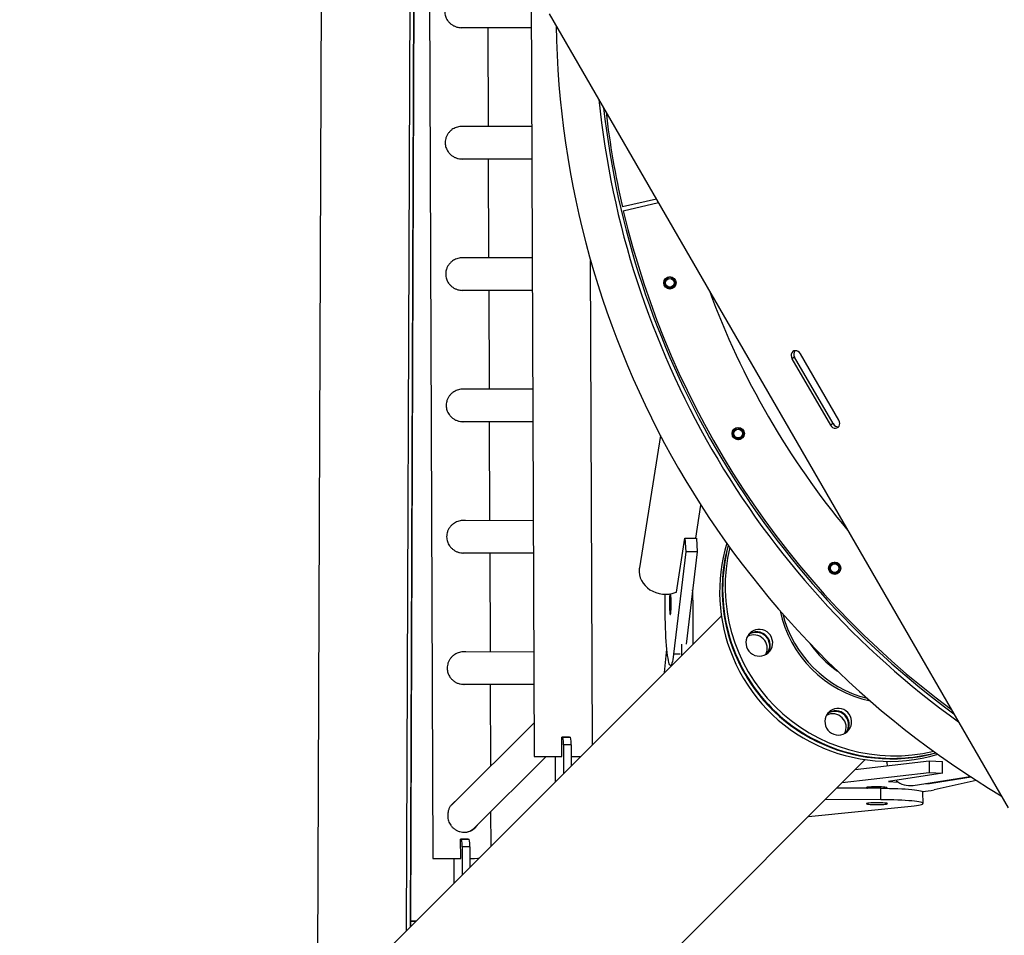
# Model space of a CAD drawing. Units: millimetres. Extents: x 88 to 1160, y 52 to 1050.
# Drawn here: x 717 to 749, y 303 to 332 of the extents above; entities that cross this region are included whole.
import ezdxf

# ---------------------------------------------------------------- set-up
doc = ezdxf.new("R2010")
doc.units = ezdxf.units.MM
doc.layers.add('INTERACTIVE WET ZONES', color=130, linetype='Continuous')

# ---------------------------------------------------------------- blocks, each defined once
blk = doc.blocks.new('MISTYISLAND200')
at = {"color": 7, "linetype": 'Continuous', "lineweight": 25}
for p, q in [((2414.238, 1468.345), (2413.993, 1402.917)), ((2416.9, 1405.824), (2417.123, 1465.459)), ((2417.025, 1405.949), (2417.248, 1465.335)), ((2417.025, 1405.949), (2417.248, 1465.335)), ((2417.247, 1465.225), (2417.026, 1406.125)), ((2417.547, 1463.333), (2417.751, 1408.168)), ((2420.87, 1460.009), (2421.05, 1411.488)), ((2421.544, 1435.676), (2436.486, 1409.823)), ((2418.661, 1435.229), (2420.962, 1435.228)), ((2418.668, 1435.224), (2418.734, 1435.229)), ((2419.563, 1432.001), (2419.551, 1435.229)), ((2420.974, 1432.001), (2418.678, 1432.002)), ((2418.749, 1432.002), (2418.685, 1432.006)), ((2418.677, 1430.952), (2420.978, 1430.951)), ((2418.684, 1430.947), (2418.749, 1430.952)), ((2419.579, 1427.724), (2419.567, 1430.951)), ((2425.031, 1429.642), (2423.927, 1429.385)), ((2423.955, 1429.263), (2425.096, 1429.529)), ((2420.99, 1427.723), (2418.694, 1427.725)), ((2418.765, 1427.725), (2418.7, 1427.729)), ((2422.948, 1411.872), (2422.89, 1427.646)), ((2418.693, 1426.675), (2420.993, 1426.673)), ((2418.7, 1426.67), (2418.765, 1426.675)), ((2419.595, 1423.447), (2419.583, 1426.674)), ((2430.976, 1422.439), (2429.725, 1424.603)), ((2429.534, 1424.493), (2429.448, 1424.444)), ((2429.448, 1424.444), (2430.699, 1422.279)), ((2430.785, 1422.328), (2429.534, 1424.493)), ((2421.005, 1423.446), (2418.709, 1423.448)), ((2418.781, 1423.448), (2418.716, 1423.452)), ((2418.709, 1422.398), (2421.009, 1422.396)), ((2418.716, 1422.393), (2418.781, 1422.398)), ((2419.611, 1419.17), (2419.599, 1422.397)), ((2430.785, 1422.328), (2430.699, 1422.279)), ((2425.163, 1421.943), (2424.479, 1417.636)), ((2426.313, 1418.601), (2426.483, 1419.674)), ((2421.021, 1419.169), (2418.725, 1419.171)), ((2418.797, 1419.171), (2418.732, 1419.175)), ((2425.685, 1416.844), (2425.964, 1418.6)), ((2425.964, 1418.6), (2426.338, 1418.601)), ((2425.964, 1418.6), (2425.986, 1418.158)), ((2426.338, 1418.601), (2426.36, 1418.159)), ((2418.725, 1418.121), (2421.025, 1418.119)), ((2418.732, 1418.116), (2418.797, 1418.121)), ((2419.626, 1414.893), (2419.614, 1418.12)), ((2425.986, 1418.158), (2425.59, 1414.819)), ((2426.36, 1418.159), (2425.986, 1418.158)), ((2426.36, 1418.159), (2426.003, 1415.145)), ((2426.218, 1416.582), (2426.173, 1416.582)), ((2426.218, 1416.582), (2426.223, 1415.147)), ((2427.148, 1416.071), (2411.586, 1400.509)), ((2425.298, 1414.221), (2425.374, 1414.983)), ((2425.85, 1415.145), (2425.851, 1414.774)), ((2421.037, 1414.892), (2418.741, 1414.894)), ((2418.813, 1414.894), (2418.748, 1414.898)), ((2425.809, 1414.82), (2425.59, 1414.819)), ((2425.493, 1414.454), (2425.531, 1414.454)), ((2418.74, 1413.844), (2421.041, 1413.842)), ((2418.747, 1413.839), (2418.813, 1413.844)), ((2419.64, 1411.179), (2419.63, 1413.843)), ((2421.046, 1412.579), (2418.369, 1409.912)), ((2422.204, 1412.117), (2421.955, 1412.116)), ((2421.957, 1411.491), (2421.955, 1412.116)), ((2421.955, 1412.116), (2421.981, 1412.116)), ((2421.981, 1412.116), (2422.23, 1412.117)), ((2422.204, 1412.117), (2422.23, 1412.117)), ((2422.252, 1411.867), (2422.003, 1411.866)), ((2422.003, 1411.866), (2422.007, 1410.93)), ((2422.252, 1411.867), (2422.255, 1411.178)), ((2419.11, 1409.169), (2421.44, 1411.489)), ((2421.749, 1410.673), (2421.746, 1411.49)), ((2421.956, 1411.491), (2421.957, 1411.491)), ((2416.27, 1395.825), (2431.832, 1411.387)), ((2431.507, 1411.062), (2433.912, 1411.346)), ((2433.912, 1411.346), (2433.91, 1410.973)), ((2433.912, 1411.346), (2434.353, 1411.325)), ((2434.352, 1410.951), (2434.353, 1411.325)), ((2431.084, 1410.638), (2433.91, 1410.973)), ((2434.352, 1410.951), (2432.596, 1410.672)), ((2433.392, 1410.547), (2435.25, 1410.843)), ((2433.91, 1410.973), (2434.352, 1410.951)), ((2433.921, 1410.607), (2435.28, 1410.823)), ((2432.596, 1410.672), (2432.911, 1410.656)), ((2433.801, 1410.613), (2433.921, 1410.607)), ((2433.921, 1410.607), (2433.921, 1410.632)), ((2435.45, 1410.713), (2434.077, 1410.404)), ((2432.343, 1410.457), (2430.908, 1410.462)), ((2432.344, 1410.083), (2432.343, 1410.457)), ((2433.715, 1409.959), (2433.713, 1410.333)), ((2429.982, 1409.537), (2433.333, 1409.872)), ((2432.344, 1410.083), (2430.535, 1410.09)), ((2418.236, 1409.582), (2418.236, 1409.552)), ((2419.65, 1408.573), (2419.646, 1409.702)), ((2418.905, 1408.797), (2418.656, 1408.796)), ((2418.659, 1408.171), (2418.656, 1408.796)), ((2418.656, 1408.796), (2418.682, 1408.796)), ((2418.682, 1408.796), (2418.931, 1408.797)), ((2418.905, 1408.797), (2418.931, 1408.797)), ((2418.954, 1408.547), (2418.705, 1408.546)), ((2418.705, 1408.546), (2418.708, 1407.632)), ((2418.954, 1408.547), (2418.956, 1407.88)), ((2417.751, 1408.168), (2417.755, 1408.168)), ((2418.451, 1407.374), (2418.448, 1408.171)), ((2418.658, 1408.171), (2418.659, 1408.171)), ((2417.026, 1406.125), (2417.025, 1405.949)), ((2417.026, 1406.125), (2417.201, 1406.124)), ((2417.026, 1406.125), (2417.026, 1406.125)), ((2417.026, 1406.125), (2417.201, 1406.124)), ((2417.201, 1406.124), (2417.026, 1406.125))]:
    blk.add_line(p, q, dxfattribs=at)
at = {"color": 7, "linetype": 'Continuous', "lineweight": 25, "flags": 128}
for points in [[(2429.725, 1424.603), (2429.693, 1424.646), (2429.652, 1424.678), (2429.606, 1424.698), (2429.559, 1424.704), (2429.513, 1424.696), (2429.474, 1424.673), (2429.444, 1424.638), (2429.425, 1424.594), (2429.42, 1424.544), (2429.428, 1424.493), (2429.448, 1424.444)], [(2430.699, 1422.279), (2430.731, 1422.237), (2430.772, 1422.204), (2430.818, 1422.184), (2430.865, 1422.178), (2430.911, 1422.187), (2430.95, 1422.21), (2430.98, 1422.244), (2430.999, 1422.289), (2431.004, 1422.338), (2430.996, 1422.39), (2430.976, 1422.439)], [(2424.479, 1417.636), (2424.474, 1417.599), (2424.471, 1417.503)], [(2431.026, 1417.623), (2431.012, 1417.551), (2430.972, 1417.49), (2430.912, 1417.449), (2430.84, 1417.434), (2430.768, 1417.447), (2430.707, 1417.487), (2430.666, 1417.547), (2430.651, 1417.619), (2430.664, 1417.691), (2430.705, 1417.752), (2430.765, 1417.793), (2430.837, 1417.808), (2430.908, 1417.795), (2430.97, 1417.755), (2430.97, 1417.755)], [(2424.471, 1417.503), (2424.483, 1417.407), (2424.509, 1417.313), (2424.548, 1417.222), (2424.6, 1417.136), (2424.664, 1417.057), (2424.739, 1416.985), (2424.824, 1416.922), (2424.916, 1416.869), (2425.015, 1416.827), (2425.119, 1416.797), (2425.226, 1416.778), (2425.335, 1416.772), (2425.442, 1416.779), (2425.547, 1416.798), (2425.648, 1416.829), (2425.685, 1416.844)], [(2425.59, 1414.819), (2425.579, 1414.728), (2425.566, 1414.648), (2425.553, 1414.582), (2425.539, 1414.529), (2425.525, 1414.49), (2425.511, 1414.465), (2425.496, 1414.454), (2425.481, 1414.458), (2425.467, 1414.476), (2425.452, 1414.509), (2425.438, 1414.555), (2425.424, 1414.615), (2425.411, 1414.689), (2425.398, 1414.775), (2425.385, 1414.873), (2425.374, 1414.983), (2425.363, 1415.103), (2425.353, 1415.233), (2425.344, 1415.371), (2425.336, 1415.518), (2425.329, 1415.671), (2425.324, 1415.83), (2425.319, 1415.993), (2425.316, 1416.16), (2425.314, 1416.329), (2425.313, 1416.498), (2425.313, 1416.668), (2425.314, 1416.773)], [(2425.476, 1416.784), (2425.474, 1416.779), (2425.469, 1416.749), (2425.464, 1416.708), (2425.46, 1416.656), (2425.458, 1416.596), (2425.456, 1416.53), (2425.455, 1416.461), (2425.456, 1416.391), (2425.458, 1416.325), (2425.461, 1416.263), (2425.465, 1416.21), (2425.47, 1416.166), (2425.475, 1416.134), (2425.481, 1416.115), (2425.487, 1416.11), (2425.493, 1416.12), (2425.499, 1416.142), (2425.504, 1416.178), (2425.508, 1416.225), (2425.511, 1416.281), (2425.514, 1416.345), (2425.515, 1416.413), (2425.515, 1416.482), (2425.513, 1416.55), (2425.511, 1416.615), (2425.511, 1416.615)], [(2427.981, 1415.362), (2427.957, 1415.287), (2427.948, 1415.21), (2427.953, 1415.132), (2427.971, 1415.056), (2428.003, 1414.984), (2428.047, 1414.919), (2428.102, 1414.863), (2428.166, 1414.818), (2428.237, 1414.784), (2428.312, 1414.764), (2428.39, 1414.758), (2428.468, 1414.765), (2428.543, 1414.787), (2428.613, 1414.821), (2428.676, 1414.867), (2428.729, 1414.924), (2428.771, 1414.99), (2428.8, 1415.062), (2428.817, 1415.138), (2428.819, 1415.216), (2428.807, 1415.294), (2428.782, 1415.368), (2428.744, 1415.436), (2428.694, 1415.497), (2428.635, 1415.548), (2428.567, 1415.588), (2428.494, 1415.614), (2428.416, 1415.628), (2428.338, 1415.627), (2428.262, 1415.613), (2428.189, 1415.585), (2428.122, 1415.544), (2428.064, 1415.492), (2428.017, 1415.431), (2427.981, 1415.362)], [(2428.696, 1414.934), (2428.66, 1414.865), (2428.644, 1414.842)], [(2430.551, 1412.791), (2430.528, 1412.717), (2430.519, 1412.639), (2430.524, 1412.561), (2430.542, 1412.485), (2430.574, 1412.413), (2430.618, 1412.349), (2430.673, 1412.292), (2430.737, 1412.247), (2430.807, 1412.214), (2430.883, 1412.193), (2430.961, 1412.187), (2431.039, 1412.195), (2431.114, 1412.216), (2431.184, 1412.25), (2431.246, 1412.297), (2431.299, 1412.354), (2431.341, 1412.419), (2431.371, 1412.491), (2431.387, 1412.568), (2431.39, 1412.646), (2431.378, 1412.723), (2431.353, 1412.797), (2431.315, 1412.866), (2431.265, 1412.926), (2431.205, 1412.977), (2431.138, 1413.017), (2431.064, 1413.044), (2430.987, 1413.057), (2430.909, 1413.057), (2430.832, 1413.042), (2430.76, 1413.014), (2430.693, 1412.974), (2430.635, 1412.922), (2430.587, 1412.86), (2430.551, 1412.791)], [(2431.266, 1412.363), (2431.23, 1412.294), (2431.215, 1412.271)], [(2421.05, 1411.488), (2421.053, 1411.488), (2421.07, 1411.488), (2421.1, 1411.488), (2421.144, 1411.488), (2421.2, 1411.488), (2421.267, 1411.489), (2421.346, 1411.489), (2421.433, 1411.489), (2421.529, 1411.49), (2421.632, 1411.49), (2421.741, 1411.49), (2421.853, 1411.491), (2421.957, 1411.491)], [(2422.254, 1411.492), (2422.306, 1411.492), (2422.412, 1411.493), (2422.512, 1411.493), (2422.57, 1411.493)], [(2432.366, 1410.497), (2432.302, 1410.5), (2432.233, 1410.501), (2432.164, 1410.501), (2432.096, 1410.5), (2432.032, 1410.498), (2431.976, 1410.495), (2431.929, 1410.491), (2431.894, 1410.486), (2431.871, 1410.48), (2431.861, 1410.474), (2431.866, 1410.468), (2431.885, 1410.462), (2431.907, 1410.458)], [(2432.499, 1410.455), (2432.5, 1410.456), (2432.53, 1410.461), (2432.546, 1410.467), (2432.548, 1410.473), (2432.536, 1410.479), (2432.511, 1410.484), (2432.473, 1410.489), (2432.424, 1410.494), (2432.366, 1410.497)], [(2432.343, 1410.457), (2432.486, 1410.456), (2432.626, 1410.453), (2432.763, 1410.45), (2432.895, 1410.445), (2433.02, 1410.439), (2433.138, 1410.433), (2433.247, 1410.425), (2433.347, 1410.416), (2433.436, 1410.407), (2433.514, 1410.397), (2433.58, 1410.386), (2433.633, 1410.374), (2433.673, 1410.363), (2433.699, 1410.351), (2433.712, 1410.338), (2433.713, 1410.333)], [(2432.215, 1409.983), (2432.146, 1409.983), (2432.079, 1409.981), (2432.019, 1409.977), (2431.966, 1409.973), (2431.923, 1409.968), (2431.893, 1409.963), (2431.875, 1409.957), (2431.872, 1409.951), (2431.882, 1409.945), (2431.906, 1409.94), (2431.943, 1409.935), (2431.991, 1409.931), (2432.048, 1409.927), (2432.112, 1409.925), (2432.18, 1409.924), (2432.25, 1409.924), (2432.318, 1409.926), (2432.382, 1409.929), (2432.439, 1409.932), (2432.487, 1409.937), (2432.523, 1409.942), (2432.548, 1409.948), (2432.558, 1409.954), (2432.555, 1409.96), (2432.537, 1409.965), (2432.507, 1409.971), (2432.464, 1409.975), (2432.411, 1409.979), (2432.35, 1409.982), (2432.284, 1409.983), (2432.215, 1409.983)], [(2433.333, 1409.872), (2433.424, 1409.882), (2433.504, 1409.892), (2433.571, 1409.904), (2433.627, 1409.915), (2433.669, 1409.927), (2433.698, 1409.94), (2433.713, 1409.952), (2433.714, 1409.965), (2433.701, 1409.977), (2433.674, 1409.989), (2433.634, 1410.001), (2433.581, 1410.012), (2433.515, 1410.023), (2433.437, 1410.033), (2433.348, 1410.043), (2433.248, 1410.051), (2433.139, 1410.059), (2433.021, 1410.066), (2432.896, 1410.072), (2432.764, 1410.076), (2432.628, 1410.08), (2432.487, 1410.082), (2432.344, 1410.083)], [(2417.755, 1408.168), (2417.772, 1408.168), (2417.802, 1408.169), (2417.845, 1408.169), (2417.901, 1408.169), (2417.969, 1408.169), (2418.047, 1408.169), (2418.135, 1408.17), (2418.231, 1408.17), (2418.334, 1408.17), (2418.442, 1408.171), (2418.554, 1408.171), (2418.658, 1408.171)], [(2418.955, 1408.173), (2419.007, 1408.173), (2419.114, 1408.173), (2419.214, 1408.174), (2419.25, 1408.174)]]:
    blk.add_lwpolyline(points, dxfattribs=at)
at = {"color": 7, "linetype": 'Continuous', "lineweight": 25}
for centre, radius in [((2425.473, 1426.913), 0.2), ((2425.473, 1426.913), 0.141), ((2427.698, 1422.003), 0.2), ((2427.698, 1422.003), 0.141), ((2430.838, 1417.621), 0.2), ((2430.838, 1417.621), 0.141)]:
    blk.add_circle(centre, radius, dxfattribs=at)
for centre, radius, start, end in [((2451.514, 1435.753), 29.75, 180.8945, 239.1579), ((2451.514, 1435.753), 28.5, 185.7835, 234.2689), ((2451.514, 1435.753), 28.375, 186.3503, 233.7021), ((2451.514, 1435.753), 28.375, 186.3503, 233.7021), ((2451.514, 1435.753), 28.312, 186.6404, 192.9985), ((2451.514, 1435.753), 28.312, 193.2515, 233.412), ((2425.473, 1426.913), 0.187, 23.0924, 338.0924), ((2425.473, 1426.913), 0.187, 338.0924, 23.0924), ((2451.514, 1435.753), 26.375, 200.1827, 219.8697), ((2429.688, 1424.593), 0.184, 143.5056, 213.0778), ((2427.698, 1422.003), 0.187, 34.3424, 349.3424), ((2427.698, 1422.003), 0.187, 349.3424, 34.3424), ((2430.95, 1422.414), 0.186, 207.4443, 276.0771), ((2432.577, 1416.849), 5.485, 163.2158, 202.7001), ((2432.659, 1416.93), 5.486, 164.7207, 202.6982), ((2432.698, 1416.937), 5.518, 164.9302, 285.0698), ((2432.704, 1416.943), 5.518, 165.0313, 284.9687), ((2432.709, 1416.948), 5.519, 165.1324, 284.8676), ((2432.791, 1417.03), 5.52, 166.6709, 283.3291), ((2430.838, 1417.621), 0.187, 0.5924, 45.5924), ((2410.012, 1416.526), 16.206, 0.1984, 1.3992), ((2424.775, 1416.619), 0.736, 359.6768, 13.1517), ((2432.785, 1417.024), 3.804, 192.0207, 257.9793), ((2432.834, 1417.073), 3.805, 194.2183, 255.7817), ((2428.204, 1415.013), 0.438, 332.1633, 117.8367), ((2428.285, 1415.094), 0.438, 324.4179, 125.5821), ((2428.29, 1415.099), 0.438, 337.7866, 126.0361), ((2428.295, 1415.106), 0.437, 22.4267, 126.6382), ((2428.301, 1415.111), 0.438, 322.8942, 127.1058), ((2428.299, 1415.104), 0.435, 323.2204, 22.7618), ((2432.833, 1417.072), 3.385, 214.1185, 235.8815), ((2432.612, 1416.85), 5.517, 202.5717, 286.667), ((2432.693, 1416.933), 5.519, 202.5824, 285.1609), ((2430.774, 1412.442), 0.438, 332.1633, 117.8367), ((2430.855, 1412.524), 0.438, 324.4179, 125.5821), ((2430.861, 1412.529), 0.438, 337.7866, 126.0361), ((2430.865, 1412.538), 0.435, 67.2382, 126.7796), ((2430.872, 1412.54), 0.438, 322.8942, 127.1058), ((2430.866, 1412.534), 0.438, 323.4109, 67.5241), ((2421.26, 1411.925), 0.745, 355.4374, 14.8343), ((2421.51, 1411.926), 0.745, 355.4374, 14.8343), ((2433.47, 1411.4), 0.942, 184.1896, 193.1768), ((2433.294, 1411.235), 0.695, 229.0403, 278.1128), ((2433.412, 1413.801), 3.461, 274.7262, 281.062), ((2418.744, 1409.535), 0.518, 298.6696, 314.8824), ((2417.962, 1408.606), 0.745, 355.4374, 14.8343), ((2418.211, 1408.607), 0.745, 355.4374, 14.8343)]:
    blk.add_arc(centre, radius, start, end, dxfattribs=at)
for points, knots in [([(2418.75, 1436.279), (2418.748, 1436.28), (2418.717, 1436.286), (2418.658, 1436.285), (2418.576, 1436.276), (2418.473, 1436.247), (2418.377, 1436.196), (2418.293, 1436.124), (2418.235, 1436.057), (2418.188, 1435.977), (2418.155, 1435.89), (2418.138, 1435.799), (2418.138, 1435.689), (2418.17, 1435.558), (2418.237, 1435.445), (2418.313, 1435.365), (2418.385, 1435.309), (2418.469, 1435.265), (2418.558, 1435.235), (2418.647, 1435.224), (2418.71, 1435.22), (2418.74, 1435.228), (2418.743, 1435.229)], [0, 0, 0, 0, 0.003183, 0.052542, 0.095188, 0.139056, 0.226211, 0.274163, 0.323282, 0.375399, 0.429276, 0.476998, 0.526644, 0.608947, 0.69471, 0.744139, 0.794847, 0.846741, 0.900488, 0.947004, 0.995164, 1, 1, 1, 1]), ([(2418.766, 1432.002), (2418.764, 1432.002), (2418.733, 1432.009), (2418.674, 1432.008), (2418.592, 1431.999), (2418.489, 1431.97), (2418.392, 1431.919), (2418.309, 1431.847), (2418.251, 1431.78), (2418.203, 1431.7), (2418.171, 1431.613), (2418.154, 1431.522), (2418.154, 1431.412), (2418.186, 1431.281), (2418.253, 1431.168), (2418.329, 1431.088), (2418.401, 1431.032), (2418.485, 1430.988), (2418.574, 1430.958), (2418.663, 1430.947), (2418.726, 1430.943), (2418.756, 1430.951), (2418.759, 1430.952)], [0, 0, 0, 0, 0.003183, 0.052542, 0.095188, 0.139056, 0.226211, 0.274163, 0.323282, 0.375399, 0.429276, 0.476998, 0.526644, 0.608947, 0.69471, 0.744139, 0.794847, 0.846741, 0.900488, 0.947004, 0.995164, 1, 1, 1, 1]), ([(2418.782, 1427.725), (2418.78, 1427.725), (2418.749, 1427.732), (2418.69, 1427.731), (2418.608, 1427.722), (2418.505, 1427.693), (2418.408, 1427.642), (2418.325, 1427.57), (2418.267, 1427.503), (2418.219, 1427.423), (2418.187, 1427.336), (2418.17, 1427.245), (2418.17, 1427.134), (2418.202, 1427.004), (2418.269, 1426.891), (2418.345, 1426.811), (2418.417, 1426.755), (2418.501, 1426.711), (2418.59, 1426.681), (2418.679, 1426.67), (2418.742, 1426.666), (2418.772, 1426.674), (2418.775, 1426.675)], [0, 0, 0, 0, 0.003183, 0.052542, 0.095188, 0.139056, 0.226211, 0.274163, 0.323282, 0.375399, 0.429276, 0.476998, 0.526644, 0.608947, 0.69471, 0.744139, 0.794847, 0.846741, 0.900488, 0.947004, 0.995164, 1, 1, 1, 1]), ([(2425.646, 1426.987), (2425.635, 1427.005), (2425.614, 1427.041), (2425.562, 1427.078), (2425.502, 1427.096), (2425.439, 1427.093), (2425.382, 1427.069), (2425.337, 1427.028), (2425.309, 1426.975), (2425.3, 1426.916), (2425.311, 1426.859), (2425.34, 1426.809), (2425.384, 1426.772), (2425.437, 1426.752), (2425.493, 1426.752), (2425.545, 1426.77), (2425.588, 1426.804), (2425.616, 1426.849), (2425.627, 1426.901), (2425.621, 1426.951), (2425.605, 1426.979), (2425.598, 1426.992)], [0, 0, 0, 0, 0.05792, 0.115841, 0.173783, 0.230683, 0.287062, 0.342896, 0.39772, 0.452482, 0.505757, 0.559061, 0.611155, 0.662892, 0.713918, 0.764097, 0.81405, 0.86268, 0.911347, 0.958625, 1, 1, 1, 1]), ([(2425.506, 1427.057), (2425.522, 1427.054), (2425.555, 1427.048), (2425.598, 1427.021), (2425.633, 1426.979), (2425.653, 1426.927), (2425.655, 1426.879), (2425.649, 1426.852), (2425.647, 1426.843)], [0, 0, 0, 0, 0.1646137, 0.3382761, 0.5231106, 0.708144, 0.913929, 1, 1, 1, 1]), ([(2425.598, 1426.992), (2425.595, 1426.996), (2425.583, 1427.014), (2425.56, 1427.034), (2425.53, 1427.05), (2425.514, 1427.054), (2425.506, 1427.057)], [0, 0, 0, 0, 0.135973, 0.564616, 0.77912, 1, 1, 1, 1]), ([(2418.798, 1423.448), (2418.796, 1423.448), (2418.765, 1423.455), (2418.706, 1423.454), (2418.624, 1423.445), (2418.521, 1423.416), (2418.424, 1423.365), (2418.341, 1423.293), (2418.283, 1423.226), (2418.235, 1423.146), (2418.202, 1423.059), (2418.186, 1422.968), (2418.186, 1422.857), (2418.218, 1422.727), (2418.285, 1422.614), (2418.361, 1422.534), (2418.433, 1422.478), (2418.517, 1422.434), (2418.605, 1422.404), (2418.695, 1422.393), (2418.758, 1422.389), (2418.788, 1422.397), (2418.791, 1422.398)], [0, 0, 0, 0, 0.0031828, 0.0525422, 0.0951884, 0.1390555, 0.2262108, 0.274163, 0.323282, 0.3753994, 0.4292761, 0.4769981, 0.5266441, 0.6089474, 0.6947096, 0.7441387, 0.7948469, 0.8467409, 0.9004882, 0.947004, 0.9951635, 1, 1, 1, 1]), ([(2427.853, 1422.109), (2427.839, 1422.124), (2427.811, 1422.156), (2427.753, 1422.181), (2427.69, 1422.188), (2427.63, 1422.172), (2427.579, 1422.138), (2427.542, 1422.089), (2427.525, 1422.031), (2427.527, 1421.972), (2427.55, 1421.918), (2427.588, 1421.874), (2427.639, 1421.847), (2427.694, 1421.838), (2427.749, 1421.848), (2427.797, 1421.876), (2427.832, 1421.918), (2427.85, 1421.968), (2427.851, 1422.02), (2427.836, 1422.068), (2427.815, 1422.093), (2427.805, 1422.104)], [0, 0, 0, 0, 0.05792, 0.115841, 0.173783, 0.230683, 0.287062, 0.342896, 0.39772, 0.452482, 0.505757, 0.559061, 0.611155, 0.662892, 0.713918, 0.764097, 0.81405, 0.86268, 0.911347, 0.958625, 1, 1, 1, 1]), ([(2427.702, 1422.15), (2427.719, 1422.15), (2427.751, 1422.151), (2427.8, 1422.133), (2427.841, 1422.099), (2427.872, 1422.051), (2427.884, 1422.005), (2427.883, 1421.977), (2427.883, 1421.968)], [0, 0, 0, 0, 0.1646137, 0.3382761, 0.5231106, 0.708144, 0.913929, 1, 1, 1, 1]), ([(2427.805, 1422.104), (2427.801, 1422.108), (2427.786, 1422.123), (2427.76, 1422.138), (2427.728, 1422.148), (2427.711, 1422.149), (2427.702, 1422.15)], [0, 0, 0, 0, 0.135973, 0.564616, 0.77912, 1, 1, 1, 1]), ([(2418.814, 1419.171), (2418.812, 1419.171), (2418.781, 1419.178), (2418.722, 1419.177), (2418.639, 1419.168), (2418.537, 1419.139), (2418.44, 1419.087), (2418.356, 1419.016), (2418.299, 1418.948), (2418.251, 1418.869), (2418.218, 1418.782), (2418.202, 1418.691), (2418.202, 1418.58), (2418.234, 1418.45), (2418.301, 1418.337), (2418.377, 1418.256), (2418.449, 1418.201), (2418.532, 1418.157), (2418.621, 1418.127), (2418.711, 1418.116), (2418.773, 1418.112), (2418.804, 1418.12), (2418.807, 1418.121)], [0, 0, 0, 0, 0.0031828, 0.0525422, 0.0951884, 0.1390555, 0.2262108, 0.274163, 0.323282, 0.3753994, 0.4292761, 0.4769981, 0.5266441, 0.6089474, 0.6947096, 0.7441387, 0.7948469, 0.8467409, 0.9004882, 0.947004, 0.9951635, 1, 1, 1, 1]), ([(2430.97, 1417.755), (2430.953, 1417.768), (2430.92, 1417.793), (2430.857, 1417.807), (2430.795, 1417.801), (2430.738, 1417.773), (2430.695, 1417.73), (2430.669, 1417.675), (2430.663, 1417.615), (2430.677, 1417.557), (2430.709, 1417.508), (2430.756, 1417.473), (2430.81, 1417.456), (2430.867, 1417.458), (2430.918, 1417.479), (2430.96, 1417.516), (2430.986, 1417.563), (2430.994, 1417.616), (2430.985, 1417.668), (2430.96, 1417.712), (2430.935, 1417.732), (2430.923, 1417.741)], [0, 0, 0, 0, 0.0579205, 0.1158409, 0.1737829, 0.2306833, 0.2870617, 0.3428961, 0.3977197, 0.4524824, 0.5057573, 0.5590608, 0.6111553, 0.6628925, 0.7139177, 0.7640973, 0.8140498, 0.8626798, 0.9113471, 0.9586252, 1, 1, 1, 1]), ([(2430.814, 1417.766), (2430.829, 1417.769), (2430.862, 1417.777), (2430.913, 1417.768), (2430.96, 1417.743), (2430.999, 1417.702), (2431.02, 1417.659), (2431.025, 1417.631), (2431.026, 1417.623)], [0, 0, 0, 0, 0.164614, 0.338276, 0.523111, 0.708144, 0.913929, 1, 1, 1, 1]), ([(2430.923, 1417.741), (2430.919, 1417.744), (2430.901, 1417.756), (2430.872, 1417.766), (2430.839, 1417.769), (2430.822, 1417.767), (2430.814, 1417.766)], [0, 0, 0, 0, 0.135973, 0.564616, 0.77912, 1, 1, 1, 1]), ([(2418.829, 1414.894), (2418.828, 1414.894), (2418.797, 1414.901), (2418.738, 1414.9), (2418.655, 1414.891), (2418.553, 1414.862), (2418.456, 1414.81), (2418.372, 1414.739), (2418.315, 1414.671), (2418.267, 1414.592), (2418.234, 1414.505), (2418.218, 1414.414), (2418.218, 1414.303), (2418.25, 1414.173), (2418.317, 1414.06), (2418.392, 1413.979), (2418.465, 1413.924), (2418.548, 1413.88), (2418.637, 1413.85), (2418.727, 1413.839), (2418.789, 1413.835), (2418.82, 1413.843), (2418.823, 1413.844)], [0, 0, 0, 0, 0.0031828, 0.0525422, 0.0951884, 0.1390555, 0.2262108, 0.274163, 0.323282, 0.3753994, 0.4292761, 0.4769981, 0.5266441, 0.6089474, 0.6947096, 0.7441387, 0.7948469, 0.8467409, 0.9004882, 0.947004, 0.9951635, 1, 1, 1, 1]), ([(2418.474, 1410.017), (2418.468, 1410.014), (2418.437, 1409.999), (2418.391, 1409.953), (2418.332, 1409.887), (2418.285, 1409.807), (2418.245, 1409.705), (2418.239, 1409.627), (2418.236, 1409.582)], [0, 0, 0, 0, 0.036004, 0.203078, 0.374216, 0.555802, 0.743517, 1, 1, 1, 1]), ([(2418.236, 1409.552), (2418.237, 1409.525), (2418.24, 1409.471), (2418.267, 1409.367), (2418.317, 1409.269), (2418.389, 1409.185), (2418.457, 1409.127), (2418.537, 1409.078), (2418.624, 1409.044), (2418.715, 1409.025), (2418.801, 1409.022), (2418.882, 1409.032), (2418.982, 1409.061), (2419.075, 1409.112), (2419.152, 1409.184), (2419.193, 1409.233), (2419.21, 1409.266), (2419.214, 1409.273)], [0, 0, 0, 0, 0.057258, 0.116414, 0.231864, 0.295048, 0.35977, 0.428241, 0.499059, 0.561588, 0.626395, 0.682387, 0.739982, 0.854413, 0.917371, 0.981862, 1, 1, 1, 1]), ([(2418.765, 1409.025), (2418.77, 1409.025), (2418.825, 1409.021), (2418.93, 1409.044), (2419.064, 1409.112), (2419.143, 1409.182), (2419.173, 1409.23), (2419.175, 1409.234)], [0, 0, 0, 0, 0.026789, 0.330211, 0.63315, 0.975847, 1, 1, 1, 1])]:
    blk.add_open_spline(points, degree=3, knots=knots, dxfattribs=at)

msp = doc.modelspace()

# ---------------------------------------------------------------- linework, layer by layer
at = {"layer": 'INTERACTIVE WET ZONES'}
msp.add_circle((763.77, 332.607), 240, dxfattribs=at)

# ---------------------------------------------------------------- block references
msp.add_blockref('MISTYISLAND200', (-1687.744, -1103.146))

doc.saveas('drawing.dxf')
